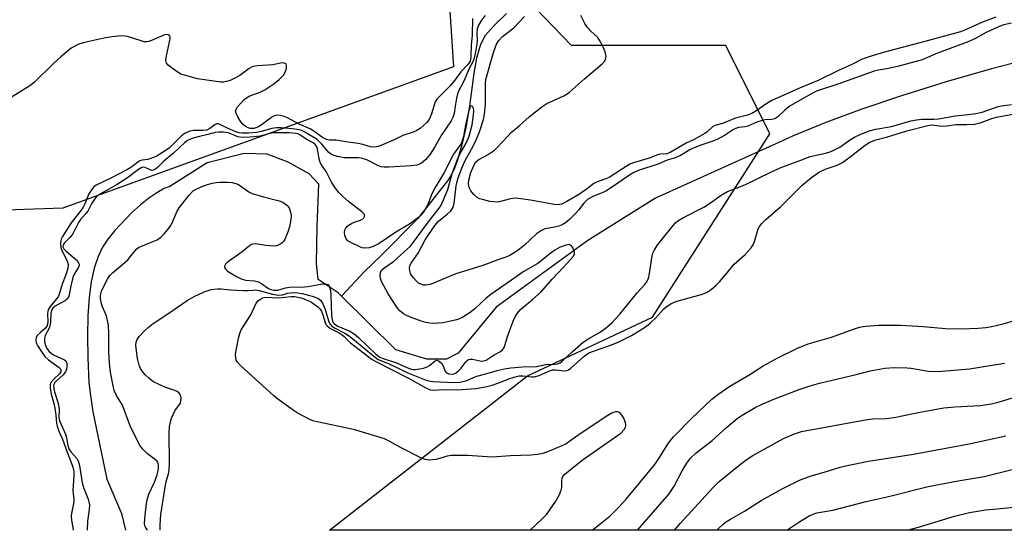
# Model space of a CAD drawing. Units: inches. Extents: x 1261769 to 1267769, y 565450 to 569451.
# Drawn here: x 1263578 to 1263870, y 565450 to 565602 of the extents above; entities that cross this region are included whole.
import ezdxf

# ---------------------------------------------------------------- set-up
doc = ezdxf.new("R2010")
doc.units = ezdxf.units.IN
doc.header["$MEASUREMENT"] = 0
for name, color, linetype in [('HYDRO-Single Line Stream', 4, 'Continuous'), ('NTRL-Pasture Land', 2, 'Continuous'), ('NTRL-Trees', 3, 'Continuous'), ('Undefined', 1, 'Continuous')]:
    doc.layers.add(name, color=color, linetype=linetype)

msp = doc.modelspace()

# ---------------------------------------------------------------- linework, layer by layer
at = {"layer": 'HYDRO-Single Line Stream'}
for points in [[(1263722.38, 565603.34), (1263718.66, 565599.84), (1263716.07, 565596.87), (1263714.65, 565594.16), (1263713.47, 565590.16), (1263712.68, 565585.71), (1263711.42, 565575.96), (1263710.26, 565569.68), (1263709.12, 565564.49), (1263707.97, 565560.34), (1263706.85, 565557.32), (1263705.67, 565555.03), (1263704.93, 565553.87), (1263696.12, 565542.69), (1263685.16, 565531.72), (1263680.34, 565527.09), (1263673.53, 565519.72)], [(1263878.8, 565590.38), (1263865.78, 565586.99), (1263852.36, 565583.14), (1263839.17, 565579.04), (1263827.15, 565574.97), (1263816.33, 565570.97), (1263806.98, 565567.12), (1263803.08, 565565.3), (1263766.42, 565548.74), (1263746.36, 565536.24), (1263719.33, 565516.46), (1263708, 565502.89), (1263704.55, 565501.13), (1263698.73, 565501.12), (1263689.61, 565503.87), (1263673.53, 565519.72)], [(1263673.53, 565519.72), (1263672.52, 565520.72), (1263666.62, 565524.7), (1263666.16, 565529.44), (1263666.31, 565540.32), (1263666.84, 565552.89), (1263663.93, 565555.95), (1263657.72, 565559.39), (1263651.59, 565561.76), (1263644.78, 565561.99), (1263633.83, 565559.15), (1263622.73, 565552.22), (1263621.06, 565551.56), (1263618.89, 565550.36), (1263616.57, 565548.77), (1263614.06, 565546.76), (1263611.44, 565544.4), (1263606.51, 565539.19), (1263604.43, 565536.58), (1263602.86, 565534.27), (1263601.51, 565531.51), (1263600.39, 565528.05), (1263599.53, 565523.96), (1263598.92, 565519.33), (1263598.53, 565513.93), (1263598.39, 565507.98), (1263598.5, 565501.47), (1263598.84, 565494.24), (1263599.24, 565490.34), (1263600.02, 565485.52), (1263604.07, 565465.62), (1263608.45, 565455.43), (1263609.6, 565450.52)]]:
    msp.add_lwpolyline(points, dxfattribs=at)
at = {"layer": 'NTRL-Pasture Land'}
msp.add_polyline3d([(1263808.96, 565937.96, 0), (1263816, 565867.38, 0), (1263811.45, 565800.36, 0), (1263803.93, 565772.68, 0), (1263783.47, 565724.52, 0), (1263704.09, 565626.72, 0), (1263706.7, 565587.64, 0), (1263591.11, 565545.74, 0), (1263548.61, 565544.33, 0), (1263478.54, 565518.61, 0), (1263402.91, 565498.18, 0), (1263310.09, 565502.2, 0)], dxfattribs=at)
at = {"layer": 'NTRL-Trees'}
msp.add_polyline3d([(1264076.31, 565942.39, 0), (1264035.24, 565839.67, 0), (1263977.87, 565781.62, 0), (1263977.87, 565743.7, 0), (1264001.65, 565729.19, 0), (1264017.73, 565700.25, 0), (1264024.42, 565624.43, 0), (1263986.52, 565536.36, 0), (1263979.27, 565506.45, 0), (1263971.63, 565474.89, 0), (1263965.72, 565450.48, 0), (1263669.99, 565450.51, 0), (1263728.59, 565496.21, 0), (1263765.48, 565513.57, 0), (1263800.2, 565567.82, 0), (1263787.18, 565593.86, 0), (1263741.61, 565593.86, 0), (1263712.15, 565624.49, 0), (1263717.41, 565650.8, 0), (1263734.64, 565675.21, 0), (1263799.65, 565786.17, 0), (1263821.65, 565870.35, 0), (1263827.43, 565934.83, 0)], dxfattribs=at)
at = {"layer": 'Undefined'}
for points, elevation in [([(1263616.12, 565450.52), (1263615.51, 565451.4), (1263615.36, 565451.85), (1263615.29, 565452.6), (1263615.46, 565454.87), (1263615.89, 565458.44), (1263616.15, 565459.86), (1263616.57, 565461.2), (1263618.17, 565464.69), (1263619.02, 565466.85), (1263619.43, 565468.63), (1263619.41, 565469.83), (1263619.17, 565470.63), (1263618.86, 565471.06), (1263616.12, 565473.12), (1263614.64, 565474.58), (1263613.75, 565475.72), (1263610.97, 565481.42), (1263608.74, 565487.53), (1263606.94, 565490.41), (1263606.32, 565491.8), (1263605.97, 565493.24), (1263605.21, 565497.31), (1263604.86, 565499.89), (1263604.66, 565503.14), (1263604.75, 565508.75), (1263604.57, 565511.06), (1263604.33, 565512.5), (1263603.99, 565513.93), (1263602.71, 565516.79), (1263602.41, 565517.9), (1263602.25, 565519.04), (1263602.23, 565519.9), (1263602.3, 565520.45), (1263602.54, 565521.24), (1263603.58, 565523.54), (1263604.42, 565525), (1263605.03, 565525.88), (1263605.75, 565526.62), (1263608.16, 565528.6), (1263610.28, 565530.53), (1263611.06, 565531.37), (1263612.27, 565532.98), (1263613.01, 565533.73), (1263613.63, 565534.21), (1263614.13, 565534.48), (1263617.08, 565535.58), (1263618.96, 565536.46), (1263620.1, 565537.23), (1263621.1, 565538.18), (1263622.22, 565539.53), (1263623.05, 565540.7), (1263623.78, 565542.14), (1263624.92, 565544.86), (1263625.5, 565545.84), (1263628.4, 565549.56), (1263629.7, 565550.93), (1263630.51, 565551.45), (1263632.03, 565552.14), (1263633.88, 565552.83), (1263635.27, 565553.21), (1263636.41, 565553.41), (1263637.55, 565553.49), (1263639.82, 565553.48), (1263641.22, 565553.36), (1263642.29, 565553.08), (1263643.04, 565552.76), (1263646.16, 565550.61), (1263647.14, 565550.11), (1263650.41, 565549.09), (1263655.13, 565547.97), (1263656.17, 565547.55), (1263657.32, 565546.71), (1263658.02, 565545.86), (1263658.47, 565544.57), (1263658.6, 565543.75), (1263658.6, 565543.19), (1263658.24, 565540.66), (1263657.76, 565538.98), (1263656.77, 565536.53), (1263656.46, 565536.04), (1263655.86, 565535.44), (1263654.88, 565534.84), (1263654.34, 565534.68), (1263653.47, 565534.58), (1263651.1, 565534.71), (1263648.11, 565535.19), (1263647.3, 565535.16), (1263646.85, 565535.02), (1263646.31, 565534.66), (1263644.1, 565532.82), (1263639.76, 565529.71), (1263639.2, 565529.2), (1263638.91, 565528.64), (1263638.92, 565528.24), (1263639.27, 565527.64), (1263639.82, 565527.16), (1263642.65, 565525.48), (1263643.89, 565524.83), (1263645.18, 565524.48), (1263647.82, 565524.25), (1263648.95, 565524), (1263649.67, 565523.62), (1263651.95, 565522.03), (1263652.64, 565521.74), (1263653.49, 565521.55), (1263654.66, 565521.57), (1263656.94, 565522.22), (1263658.18, 565522.42), (1263662.54, 565522.48), (1263663.69, 565522.57), (1263667.96, 565523.43), (1263668.76, 565523.4), (1263669.46, 565523.18), (1263669.91, 565522.66), (1263670.28, 565521.38), (1263670.42, 565519.92), (1263670.53, 565513.98), (1263670.89, 565512.36), (1263671.09, 565511.92), (1263671.37, 565511.57), (1263672.42, 565510.9), (1263676.01, 565509.35), (1263677.24, 565508.64), (1263678.53, 565507.54), (1263683.72, 565502.59), (1263684.88, 565501.71), (1263685.52, 565501.44), (1263689.81, 565500), (1263693.58, 565498.34), (1263694.59, 565498.08), (1263695.36, 565498.06), (1263696.69, 565498.21), (1263697.83, 565498.46), (1263698.85, 565498.83), (1263699.54, 565499.19), (1263701.19, 565500.59), (1263701.76, 565500.78), (1263702.39, 565500.56), (1263703.17, 565499.86), (1263703.58, 565499.18), (1263704.14, 565497.68), (1263704.63, 565497.07), (1263705.28, 565496.75), (1263706.28, 565496.66), (1263706.75, 565496.74), (1263707.24, 565496.96), (1263708.16, 565497.62), (1263708.96, 565498.45), (1263710.32, 565500.35), (1263710.7, 565500.73), (1263711.12, 565500.98), (1263711.56, 565501.09), (1263712.28, 565501.08), (1263714.95, 565500.56), (1263715.5, 565500.59), (1263716.28, 565500.84), (1263718.7, 565502.42), (1263720.58, 565503.36), (1263721.2, 565503.85), (1263721.5, 565504.28), (1263721.71, 565504.79), (1263722.61, 565507.84), (1263724.27, 565512.31), (1263724.88, 565513.64), (1263725.5, 565514.58), (1263726.39, 565515.66), (1263727.14, 565516.42), (1263730.02, 565518.75), (1263732.58, 565521.05), (1263735.86, 565524.8), (1263739.27, 565528.4), (1263742.12, 565531.62), (1263742.49, 565532.29), (1263742.5, 565532.98), (1263742.09, 565533.91), (1263741.48, 565534.7), (1263741.11, 565534.94), (1263740.88, 565535), (1263739.85, 565534.86), (1263738.21, 565534.27), (1263736.67, 565533.4), (1263735.11, 565532.24), (1263731.63, 565529.38), (1263727.24, 565526.95), (1263723.83, 565524.46), (1263717.68, 565520.26), (1263716.32, 565519.15), (1263712.94, 565515.96), (1263711.56, 565514.96), (1263709.42, 565513.56), (1263708.48, 565513.07), (1263707.51, 565512.73), (1263703.63, 565511.89), (1263700.87, 565511.66), (1263699.68, 565511.73), (1263698.52, 565511.91), (1263697.14, 565512.33), (1263693.62, 565513.62), (1263692.58, 565514.08), (1263691.88, 565514.52), (1263690.83, 565515.42), (1263690.09, 565516.22), (1263687.35, 565520.41), (1263685.37, 565524.1), (1263685.07, 565524.93), (1263684.95, 565525.77), (1263685.05, 565526.84), (1263685.45, 565527.49), (1263686.07, 565528.02), (1263688.88, 565530.05), (1263692.93, 565533.61), (1263693.91, 565534.58), (1263699.57, 565542.17), (1263702.41, 565545.76), (1263703.01, 565546.67), (1263705.03, 565551.33), (1263706.26, 565555.99), (1263707.91, 565560.46), (1263708.63, 565561.96), (1263710.42, 565564.99), (1263711.27, 565567.08), (1263712.14, 565570.48), (1263712.62, 565573.36), (1263712.67, 565574.43), (1263712.58, 565575.32), (1263712.42, 565575.71), (1263712.04, 565576.06), (1263711.79, 565576), (1263711.59, 565575.71), (1263711.09, 565574.28), (1263710.2, 565570.33), (1263709.65, 565566.99), (1263709.12, 565565.4), (1263708.69, 565564.65), (1263706.62, 565561.76), (1263703.91, 565556.3), (1263701.19, 565551.92), (1263700.26, 565550.07), (1263699.04, 565546.86), (1263698.4, 565545.62), (1263697.72, 565544.54), (1263697.03, 565543.68), (1263696.42, 565543.07), (1263693.6, 565541.03), (1263689.56, 565538.65), (1263684.68, 565535.37), (1263682.87, 565534.44), (1263681.69, 565534.01), (1263680.44, 565533.93), (1263679.64, 565534.05), (1263679.11, 565534.22), (1263676.1, 565535.7), (1263675.43, 565536.14), (1263674.92, 565536.69), (1263674.54, 565537.65), (1263674.41, 565538.65), (1263674.57, 565539.54), (1263674.9, 565540.15), (1263675.5, 565540.7), (1263676.47, 565541.29), (1263677.26, 565541.64), (1263679.13, 565542.24), (1263679.82, 565542.62), (1263680.15, 565542.95), (1263680.34, 565543.32), (1263680.31, 565543.87), (1263680.08, 565544.22), (1263679.52, 565544.74), (1263675.59, 565547.77), (1263673.88, 565549.19), (1263672.71, 565550.43), (1263671.64, 565551.79), (1263670.6, 565553.51), (1263669.03, 565556.67), (1263667.61, 565558.61), (1263667.21, 565559.29), (1263666.9, 565560.41), (1263666.44, 565563.35), (1263666.26, 565563.89), (1263665.88, 565564.5), (1263665.17, 565565.09), (1263663.08, 565566.22), (1263661.17, 565567.5), (1263660.61, 565567.76), (1263660.02, 565567.9), (1263658.01, 565568.04), (1263653.61, 565568.08), (1263652.75, 565567.94), (1263649.45, 565567.07), (1263646.56, 565566.78), (1263644.31, 565566.67), (1263642.89, 565566.88), (1263640.8, 565567.82), (1263639.98, 565568.07), (1263638.61, 565568.28), (1263637.25, 565568.29), (1263636.17, 565568.15), (1263634, 565567.53), (1263631.51, 565567), (1263629.65, 565566.48), (1263628.17, 565565.87), (1263627.05, 565565.13), (1263623.88, 565562.03), (1263621, 565559.69), (1263619.13, 565557.85), (1263618.48, 565557.32), (1263617.83, 565557.02), (1263617.39, 565556.97), (1263616.96, 565557.09), (1263615.42, 565557.86), (1263614.95, 565557.91), (1263614.46, 565557.77), (1263613.53, 565557.2), (1263610.24, 565554.78), (1263607.13, 565552.75), (1263601.54, 565549.58), (1263600.93, 565549.07), (1263600.45, 565548.49), (1263599.71, 565547.29), (1263598.49, 565544.87), (1263597.95, 565544.17), (1263596.35, 565542.42), (1263595.71, 565541.55), (1263594.25, 565538.61), (1263593.83, 565537.91), (1263593.18, 565537.13), (1263591.58, 565535.55), (1263591.17, 565534.92), (1263591.1, 565534.38), (1263591.4, 565533.74), (1263592.18, 565532.94), (1263595.3, 565530.25), (1263595.77, 565529.61), (1263595.9, 565529.23), (1263595.91, 565528.83), (1263595.65, 565528.12), (1263594.47, 565526.24), (1263594.07, 565525.28), (1263593.42, 565522.79), (1263593.01, 565520.15), (1263592.74, 565519.43), (1263592.29, 565518.83), (1263591.86, 565518.48), (1263588.82, 565516.77), (1263588.19, 565516.19), (1263587.88, 565515.72), (1263587.56, 565514.69), (1263587.41, 565512.03), (1263587.23, 565510.88), (1263586.93, 565510.05), (1263585.9, 565508.16), (1263585.68, 565507.3), (1263585.72, 565506.25), (1263585.94, 565505.21), (1263586.4, 565504.23), (1263587.04, 565503.36), (1263587.65, 565502.86), (1263588.35, 565502.44), (1263591.57, 565500.96), (1263591.98, 565500.64), (1263592.22, 565500.24), (1263592.31, 565499.75), (1263592.29, 565498.95), (1263592.16, 565498.12), (1263591.89, 565497.35), (1263591.18, 565496.48), (1263589.21, 565494.73), (1263588.73, 565494.19), (1263588.51, 565493.83), (1263588.38, 565493.41), (1263588.39, 565492.47), (1263588.65, 565491.41), (1263589.56, 565488.71), (1263589.84, 565487.62), (1263589.98, 565486.23), (1263589.92, 565483.92), (1263590.1, 565482.87), (1263591.87, 565478.89), (1263592.16, 565477.82), (1263592.58, 565475.61), (1263592.9, 565474.58), (1263593.44, 565473.69), (1263595.26, 565471.77), (1263595.67, 565471.02), (1263596, 565469.67), (1263596.78, 565464.53), (1263597.23, 565463.11), (1263598.62, 565459.67), (1263598.84, 565458.88), (1263598.95, 565458.04), (1263598.93, 565456.68), (1263598.4, 565453.15), (1263598.32, 565450.52)], 422), ([(1263747.64, 565450.5), (1263749.96, 565452.26), (1263752.87, 565454.69), (1263754.12, 565455.83), (1263755.47, 565457.22), (1263757.71, 565459.74), (1263766.25, 565469.98), (1263767.43, 565471.73), (1263770.03, 565476.01), (1263770.83, 565477.09), (1263771.76, 565478.14), (1263777.1, 565483.59), (1263783.12, 565489.3), (1263784.85, 565490.7), (1263788.41, 565493.09), (1263794.27, 565496.6), (1263798.22, 565499.18), (1263802.64, 565501.53), (1263808.39, 565504.38), (1263811.57, 565505.62), (1263818.43, 565507.58), (1263825.27, 565510.08), (1263826.8, 565510.56), (1263828.43, 565510.87), (1263832.45, 565511.18), (1263838.95, 565511.16), (1263845.73, 565510.79), (1263852.19, 565510.23), (1263856.87, 565510.11), (1263861.86, 565510.28), (1263864.17, 565510.51), (1263865.88, 565510.79), (1263869.23, 565511.52), (1263873.27, 565512.71)], 428), ([(1263761.04, 565450.5), (1263770.47, 565461.25), (1263771.97, 565463.49), (1263774.32, 565468.09), (1263775.69, 565470.38), (1263776.78, 565471.78), (1263778.44, 565473.42), (1263783.16, 565477.06), (1263787.38, 565480.92), (1263790.56, 565483.56), (1263792.02, 565484.58), (1263795.89, 565486.82), (1263797.98, 565487.83), (1263801.43, 565489.3), (1263808.92, 565492.11), (1263812.15, 565493.2), (1263814.93, 565493.99), (1263825.81, 565496.56), (1263829.96, 565497.68), (1263834.27, 565498.45), (1263837.07, 565498.64), (1263840.84, 565498.53), (1263841.96, 565498.41), (1263847.13, 565497.55), (1263849.95, 565497.47), (1263859.27, 565498.29), (1263869.62, 565499.92)], 430), ([(1263772.01, 565450.5), (1263773.82, 565452.61), (1263783.23, 565462.97), (1263785.26, 565464.88), (1263791.55, 565470.05), (1263793.55, 565471.55), (1263795.25, 565472.61), (1263804.29, 565477.64), (1263807.52, 565479.07), (1263809.64, 565479.69), (1263829.02, 565483.27), (1263830.84, 565483.47), (1263834.75, 565483.6), (1263837.55, 565483.98), (1263844.63, 565485.43), (1263851.7, 565486.74), (1263854.95, 565487.04), (1263862.42, 565487.42), (1263865.81, 565487.94), (1263867.8, 565488.42), (1263874.98, 565490.55)], 432)]:
    msp.add_lwpolyline(points, dxfattribs=dict(at, elevation=elevation))
for points in [[(1263712.3, 565601.86, 426), (1263712.14, 565596.94, 426), (1263711.9, 565594.01, 426), (1263711.81, 565590.61, 426), (1263711.72, 565589.79, 426), (1263711.58, 565589.28, 426), (1263711.03, 565588.41, 426), (1263708.85, 565586.09, 426), (1263707.01, 565583.61, 426), (1263705.68, 565582.02, 426), (1263701.82, 565578.16, 426), (1263701.26, 565577.21, 426), (1263700.19, 565573.69, 426), (1263699.79, 565572.67, 426), (1263699.44, 565572.01, 426), (1263698.77, 565571.17, 426), (1263697.91, 565570.35, 426), (1263696.77, 565569.39, 426), (1263695.81, 565568.78, 426), (1263694.73, 565568.31, 426), (1263691.66, 565567.26, 426), (1263689.08, 565566.03, 426), (1263684.96, 565564.27, 426), (1263683.84, 565563.91, 426), (1263683.12, 565563.83, 426), (1263682.12, 565563.97, 426), (1263679.88, 565564.64, 426), (1263678.46, 565564.93, 426), (1263674.78, 565565.4, 426), (1263672, 565565.86, 426), (1263669.94, 565565.89, 426), (1263669.13, 565566.05, 426), (1263667.9, 565566.71, 426), (1263665.46, 565568.48, 426), (1263664.42, 565569.12, 426), (1263660.99, 565570.59, 426), (1263658.67, 565571.95, 426), (1263657.38, 565572.6, 426), (1263656.31, 565573.04, 426), (1263655.51, 565573.24, 426), (1263654.46, 565573.25, 426), (1263653.45, 565573, 426), (1263652.5, 565572.43, 426), (1263649.78, 565570.35, 426), (1263648.83, 565569.77, 426), (1263647.58, 565569.34, 426), (1263646.49, 565569.36, 426), (1263645.77, 565569.62, 426), (1263645.06, 565570.07, 426), (1263644.44, 565570.58, 426), (1263643.78, 565571.34, 426), (1263642.84, 565572.83, 426), (1263642.34, 565573.84, 426), (1263642.21, 565574.58, 426), (1263642.35, 565575.05, 426), (1263642.8, 565575.73, 426), (1263643.74, 565576.85, 426), (1263644.74, 565577.92, 426), (1263645.41, 565578.47, 426), (1263646.45, 565578.99, 426), (1263649.52, 565580.12, 426), (1263650.86, 565580.76, 426), (1263653.53, 565582.54, 426), (1263655.14, 565583.8, 426), (1263656.34, 565585.14, 426), (1263656.75, 565585.79, 426), (1263657.06, 565586.47, 426), (1263657.23, 565587.23, 426), (1263657.25, 565587.95, 426), (1263657.15, 565588.35, 426), (1263656.89, 565588.61, 426), (1263656.46, 565588.72, 426), (1263655.95, 565588.73, 426), (1263653.24, 565588.21, 426), (1263648.64, 565587.9, 426), (1263647.42, 565587.7, 426), (1263646.95, 565587.53, 426), (1263646.23, 565587.11, 426), (1263643.46, 565585.03, 426), (1263642.2, 565584.29, 426), (1263640.6, 565583.59, 426), (1263639.51, 565583.21, 426), (1263638.67, 565583.07, 426), (1263637.79, 565583.1, 426), (1263630.97, 565584.02, 426), (1263627.06, 565585.08, 426), (1263625.99, 565585.47, 426), (1263625.24, 565585.87, 426), (1263623.83, 565586.86, 426), (1263622.28, 565588.11, 426), (1263621.78, 565588.7, 426), (1263621.58, 565589.42, 426), (1263621.75, 565590.8, 426), (1263622.87, 565595.92, 426), (1263622.89, 565596.39, 426), (1263622.78, 565596.77, 426), (1263622.27, 565597.1, 426), (1263621.8, 565597.16, 426), (1263621.15, 565597.05, 426), (1263617.3, 565595.34, 426), (1263616.51, 565595.06, 426), (1263615.98, 565594.96, 426), (1263615.13, 565595.03, 426), (1263614.27, 565595.24, 426), (1263610.25, 565596.58, 426), (1263609.43, 565596.71, 426), (1263608.57, 565596.72, 426), (1263605.68, 565596.46, 426), (1263603.77, 565596.16, 426), (1263597.51, 565594.79, 426), (1263595.85, 565594.28, 426), (1263594.83, 565593.79, 426), (1263593.61, 565593.07, 426), (1263590.48, 565590.57, 426), (1263588.56, 565588.82, 426), (1263582.67, 565583.1, 426), (1263581.33, 565581.95, 426), (1263569.84, 565574.9, 426)], [(1263716.04, 565602.82, 424), (1263714.98, 565601.44, 424), (1263714.09, 565599.92, 424), (1263713.69, 565598.85, 424), (1263713.54, 565597.44, 424), (1263713.62, 565595.48, 424), (1263713.57, 565594.31, 424), (1263713.21, 565592.05, 424), (1263712.79, 565590.17, 424), (1263712.39, 565589.11, 424), (1263711.19, 565586.86, 424), (1263709.83, 565583.56, 424), (1263707.98, 565579.99, 424), (1263707.54, 565578.28, 424), (1263707.11, 565575.93, 424), (1263706.83, 565573.78, 424), (1263706.5, 565572.57, 424), (1263705.97, 565571.58, 424), (1263703.06, 565567.27, 424), (1263701.16, 565563.95, 424), (1263699.73, 565561.71, 424), (1263698.46, 565560.17, 424), (1263697.21, 565559.08, 424), (1263696.59, 565558.75, 424), (1263695.86, 565558.51, 424), (1263694.13, 565558.26, 424), (1263687.56, 565557.91, 424), (1263686.13, 565557.91, 424), (1263685.3, 565558.02, 424), (1263684.26, 565558.4, 424), (1263680.98, 565560.1, 424), (1263679.78, 565560.52, 424), (1263678.48, 565560.7, 424), (1263675.41, 565560.66, 424), (1263674.29, 565560.72, 424), (1263672.38, 565561.05, 424), (1263670.78, 565561.6, 424), (1263670.29, 565561.86, 424), (1263669.73, 565562.3, 424), (1263667.72, 565564.76, 424), (1263666.3, 565566.09, 424), (1263662.72, 565568.31, 424), (1263661.78, 565568.76, 424), (1263661.04, 565569, 424), (1263659.07, 565569.28, 424), (1263655.65, 565569.54, 424), (1263654.26, 565569.54, 424), (1263652.88, 565569.37, 424), (1263649.8, 565568.48, 424), (1263648.38, 565568.16, 424), (1263646.13, 565567.94, 424), (1263644.15, 565567.94, 424), (1263643.15, 565568.09, 424), (1263642.23, 565568.4, 424), (1263639.99, 565569.32, 424), (1263637.57, 565570.57, 424), (1263637.1, 565570.73, 424), (1263636.65, 565570.76, 424), (1263636.03, 565570.48, 424), (1263634.61, 565569.34, 424), (1263633.72, 565568.89, 424), (1263632.51, 565568.72, 424), (1263629.72, 565568.76, 424), (1263628.62, 565568.52, 424), (1263627.32, 565568, 424), (1263626.21, 565567.16, 424), (1263622.6, 565563.55, 424), (1263620.62, 565562.21, 424), (1263618.86, 565561.2, 424), (1263617.3, 565560.53, 424), (1263616.23, 565560.2, 424), (1263614.56, 565559.98, 424), (1263613.9, 565559.79, 424), (1263613.25, 565559.38, 424), (1263611.49, 565557.98, 424), (1263610.26, 565557.2, 424), (1263605.34, 565554.64, 424), (1263600.93, 565552.59, 424), (1263600.26, 565552.08, 424), (1263599.56, 565551.22, 424), (1263598.84, 565550.01, 424), (1263597.63, 565547.04, 424), (1263597.13, 565546.03, 424), (1263596.51, 565545.14, 424), (1263593.56, 565541.48, 424), (1263591.02, 565537.42, 424), (1263590.65, 565536.63, 424), (1263590.4, 565535.5, 424), (1263590.52, 565534.14, 424), (1263590.87, 565533.06, 424), (1263592.39, 565530.19, 424), (1263592.64, 565529.09, 424), (1263592.59, 565527.98, 424), (1263591.96, 565526.1, 424), (1263590.86, 565523.31, 424), (1263590.14, 565520.63, 424), (1263589.79, 565519.7, 424), (1263589.26, 565518.92, 424), (1263587.36, 565516.65, 424), (1263586.76, 565515.68, 424), (1263586.62, 565515.2, 424), (1263586.57, 565514.64, 424), (1263586.69, 565512.06, 424), (1263586.49, 565511.08, 424), (1263586.01, 565510.33, 424), (1263584.45, 565509.04, 424), (1263583.65, 565508.19, 424), (1263583.23, 565507.48, 424), (1263583.1, 565506.74, 424), (1263583.24, 565505.96, 424), (1263583.62, 565505.18, 424), (1263584.91, 565503.15, 424), (1263585.79, 565501.94, 424), (1263586.85, 565500.96, 424), (1263590.03, 565498.68, 424), (1263590.33, 565498.36, 424), (1263590.5, 565497.99, 424), (1263590.47, 565497.39, 424), (1263590.13, 565496.78, 424), (1263588.42, 565495.24, 424), (1263587.6, 565494.19, 424), (1263587.35, 565493.47, 424), (1263587.34, 565492.67, 424), (1263587.68, 565490.73, 424), (1263588.35, 565488.37, 424), (1263588.71, 565486.64, 424), (1263589.03, 565484.61, 424), (1263589.25, 565482.06, 424), (1263589.41, 565481.25, 424), (1263589.93, 565479.78, 424), (1263590.99, 565477.42, 424), (1263592.37, 565473.62, 424), (1263593.51, 565470.87, 424), (1263594.05, 565469.2, 424), (1263594.31, 565467.91, 424), (1263594.34, 565466.6, 424), (1263594.06, 565462.27, 424), (1263594.11, 565461.3, 424), (1263594.33, 565459.85, 424), (1263594.34, 565459.02, 424), (1263594.19, 565457.91, 424), (1263593.69, 565455.45, 424), (1263593.6, 565454.63, 424), (1263593.68, 565453.51, 424), (1263594.13, 565450.72, 424), (1263594.14, 565450.52, 424)], [(1263871.73, 565600.49, 424), (1263869.49, 565600.02, 424), (1263868.11, 565599.5, 424), (1263864.19, 565597.74, 424), (1263860.85, 565595.89, 424), (1263858.6, 565594.85, 424), (1263849.86, 565591.61, 424), (1263845.3, 565589.7, 424), (1263838.37, 565587.78, 424), (1263835.32, 565587.13, 424), (1263832.39, 565586.61, 424), (1263831.1, 565586.29, 424), (1263820.61, 565582.52, 424), (1263814.06, 565580.36, 424), (1263812.33, 565579.53, 424), (1263806.28, 565576.02, 424), (1263804.64, 565574.82, 424), (1263802.56, 565572.79, 424), (1263801.71, 565572.24, 424), (1263800.75, 565572, 424), (1263798.83, 565571.88, 424), (1263798, 565571.74, 424), (1263796.37, 565571.21, 424), (1263793.75, 565570.03, 424), (1263792.94, 565569.84, 424), (1263790.96, 565569.6, 424), (1263790.19, 565569.37, 424), (1263789.44, 565569.01, 424), (1263786.79, 565567.3, 424), (1263784.86, 565566.2, 424), (1263783.36, 565565.58, 424), (1263780.13, 565564.56, 424), (1263777.55, 565563.55, 424), (1263776.53, 565563.02, 424), (1263773.78, 565561.35, 424), (1263772.75, 565560.84, 424), (1263771.97, 565560.56, 424), (1263769.9, 565560.01, 424), (1263766.88, 565558.71, 424), (1263761.62, 565557.02, 424), (1263759.98, 565556.32, 424), (1263758.77, 565555.59, 424), (1263753.36, 565551.89, 424), (1263751.73, 565550.85, 424), (1263750.59, 565550.3, 424), (1263748.08, 565549.38, 424), (1263746.3, 565548.35, 424), (1263745.17, 565547.25, 424), (1263743.64, 565545.16, 424), (1263742.88, 565544.27, 424), (1263740.95, 565542.4, 424), (1263739.81, 565541.45, 424), (1263738.84, 565540.89, 424), (1263737.78, 565540.47, 424), (1263736.07, 565540.05, 424), (1263733.71, 565539.62, 424), (1263732.65, 565539.16, 424), (1263731.26, 565538.15, 424), (1263727.66, 565534.88, 424), (1263725.83, 565533.34, 424), (1263724.64, 565532.52, 424), (1263723.17, 565531.68, 424), (1263722.12, 565531.24, 424), (1263719.79, 565530.47, 424), (1263715.32, 565528.84, 424), (1263707.38, 565526.4, 424), (1263700.03, 565523.27, 424), (1263698.53, 565522.97, 424), (1263697.77, 565523.04, 424), (1263697.03, 565523.27, 424), (1263696.34, 565523.63, 424), (1263695.69, 565524.18, 424), (1263694.92, 565525.05, 424), (1263694.23, 565525.98, 424), (1263693.97, 565526.48, 424), (1263693.75, 565527.24, 424), (1263693.68, 565528.02, 424), (1263693.78, 565528.78, 424), (1263694.15, 565529.52, 424), (1263696.25, 565532.42, 424), (1263698.32, 565536.43, 424), (1263701.13, 565540.68, 424), (1263702.22, 565541.97, 424), (1263704.77, 565544.02, 424), (1263705.83, 565544.98, 424), (1263706.35, 565545.64, 424), (1263706.59, 565546.13, 424), (1263706.86, 565547.21, 424), (1263707.49, 565552.4, 424), (1263707.76, 565553.69, 424), (1263708.06, 565554.71, 424), (1263709.16, 565557.64, 424), (1263710.02, 565559.68, 424), (1263710.58, 565560.77, 424), (1263712.41, 565563.9, 424), (1263713.47, 565566.2, 424), (1263714.32, 565568.36, 424), (1263715.51, 565572.02, 424), (1263715.79, 565573.55, 424), (1263716.09, 565576.42, 424), (1263716.13, 565582.78, 424), (1263716.23, 565583.82, 424), (1263718.5, 565591.82, 424), (1263718.97, 565593.22, 424), (1263719.42, 565594.25, 424), (1263720.11, 565595.39, 424), (1263721.14, 565596.6, 424), (1263724.54, 565599.13, 424), (1263727.67, 565602.44, 424)], [(1263867.13, 565602.26, 426), (1263863.18, 565600.85, 426), (1263858.15, 565598.52, 426), (1263856.64, 565597.96, 426), (1263846.13, 565595.07, 426), (1263834.16, 565591.94, 426), (1263830.5, 565590.87, 426), (1263828.39, 565590.15, 426), (1263827.36, 565589.73, 426), (1263824.53, 565588.31, 426), (1263820.5, 565586.49, 426), (1263814.75, 565583.6, 426), (1263809, 565581.3, 426), (1263800.81, 565577.59, 426), (1263799.32, 565576.75, 426), (1263796.06, 565574.44, 426), (1263794.86, 565573.75, 426), (1263793.6, 565573.3, 426), (1263790.1, 565572.38, 426), (1263786.26, 565570.82, 426), (1263783.95, 565570.25, 426), (1263783.32, 565569.85, 426), (1263781.69, 565568.39, 426), (1263781.03, 565567.91, 426), (1263777.81, 565566.11, 426), (1263775.52, 565565, 426), (1263770.76, 565562.2, 426), (1263769.78, 565561.89, 426), (1263767.94, 565561.79, 426), (1263767.35, 565561.67, 426), (1263764.53, 565560.55, 426), (1263760.2, 565559.27, 426), (1263758.86, 565558.75, 426), (1263756.62, 565557.43, 426), (1263752.7, 565554.9, 426), (1263751.68, 565554.44, 426), (1263749.19, 565553.55, 426), (1263748.15, 565553.05, 426), (1263746.29, 565551.57, 426), (1263743.9, 565549.95, 426), (1263740.23, 565547.75, 426), (1263739.24, 565547.24, 426), (1263738.57, 565546.98, 426), (1263737.58, 565546.81, 426), (1263736.46, 565546.86, 426), (1263729.47, 565548.14, 426), (1263726.61, 565548.56, 426), (1263724.9, 565548.72, 426), (1263723.48, 565548.57, 426), (1263720.16, 565547.7, 426), (1263719.39, 565547.6, 426), (1263718.59, 565547.61, 426), (1263717.45, 565547.79, 426), (1263715.2, 565548.32, 426), (1263714.38, 565548.58, 426), (1263713.66, 565548.95, 426), (1263712.67, 565549.84, 426), (1263711.81, 565550.92, 426), (1263711.28, 565551.91, 426), (1263711.05, 565552.94, 426), (1263711.15, 565554.04, 426), (1263711.83, 565556.3, 426), (1263712.63, 565558.39, 426), (1263713.3, 565559.46, 426), (1263714.14, 565560.16, 426), (1263716.73, 565561.57, 426), (1263718.83, 565562.98, 426), (1263719.66, 565563.78, 426), (1263722.6, 565567, 426), (1263723.81, 565568.22, 426), (1263726.13, 565570.15, 426), (1263729.08, 565572.82, 426), (1263732.77, 565575.75, 426), (1263734.26, 565576.7, 426), (1263739.33, 565579.03, 426), (1263740.29, 565579.58, 426), (1263741, 565580.09, 426), (1263745.44, 565584.09, 426), (1263750.66, 565588.49, 426), (1263751.27, 565589.1, 426), (1263751.66, 565589.75, 426), (1263751.79, 565590.67, 426), (1263751.51, 565592.03, 426), (1263750.96, 565593.37, 426), (1263750.04, 565595.19, 426), (1263749.25, 565596.34, 426), (1263747.26, 565598.16, 426), (1263746.31, 565599.18, 426), (1263745.54, 565600.41, 426), (1263744.33, 565602.75, 426)], [(1263619.87, 565450.52, 424), (1263619.88, 565452.09, 424), (1263620.12, 565455.13, 424), (1263621.34, 565463.2, 424), (1263621.67, 565464.92, 424), (1263622.32, 565467.16, 424), (1263622.54, 565468.32, 424), (1263622.61, 565470.32, 424), (1263622.6, 565479.19, 424), (1263622.7, 565481.15, 424), (1263622.92, 565482.59, 424), (1263623.25, 565483.7, 424), (1263624.27, 565485.79, 424), (1263625.86, 565488.11, 424), (1263626.05, 565488.81, 424), (1263626.07, 565489.64, 424), (1263625.97, 565490.15, 424), (1263625.77, 565490.62, 424), (1263625.48, 565491.02, 424), (1263624.91, 565491.5, 424), (1263624.19, 565491.85, 424), (1263621.23, 565492.8, 424), (1263617.92, 565494.43, 424), (1263617.2, 565494.88, 424), (1263616.52, 565495.45, 424), (1263615.46, 565496.51, 424), (1263614.69, 565497.42, 424), (1263614.12, 565498.34, 424), (1263613.67, 565499.33, 424), (1263613.17, 565501.27, 424), (1263612.87, 565503.57, 424), (1263612.74, 565505.29, 424), (1263612.8, 565506.12, 424), (1263613.05, 565506.9, 424), (1263613.69, 565507.83, 424), (1263615.26, 565509.54, 424), (1263616.31, 565510.5, 424), (1263617.85, 565511.7, 424), (1263622.13, 565514.53, 424), (1263627.85, 565518.47, 424), (1263629.92, 565519.62, 424), (1263632.86, 565521.04, 424), (1263634.93, 565521.7, 424), (1263636.85, 565521.96, 424), (1263637.91, 565521.94, 424), (1263640.67, 565521.59, 424), (1263644.47, 565521.38, 424), (1263645.92, 565521.38, 424), (1263647.51, 565521.57, 424), (1263648.19, 565521.58, 424), (1263649.21, 565521.39, 424), (1263653.13, 565520.33, 424), (1263654.79, 565520.03, 424), (1263656.03, 565520.11, 424), (1263657.55, 565520.59, 424), (1263658.37, 565520.77, 424), (1263659.5, 565520.85, 424), (1263660.59, 565520.78, 424), (1263661.93, 565520.51, 424), (1263664.83, 565519.76, 424), (1263666.49, 565519.16, 424), (1263667.29, 565518.54, 424), (1263667.92, 565517.71, 424), (1263668.56, 565516.08, 424), (1263669.74, 565512.19, 424), (1263670.16, 565511.44, 424), (1263670.71, 565510.91, 424), (1263671.69, 565510.32, 424), (1263674.5, 565508.83, 424), (1263675.64, 565508.12, 424), (1263677.36, 565506.75, 424), (1263683.05, 565501.97, 424), (1263684.38, 565501.02, 424), (1263687.68, 565499.69, 424), (1263693.19, 565497.08, 424), (1263698.56, 565494.91, 424), (1263699.37, 565494.66, 424), (1263700.54, 565494.53, 424), (1263706.88, 565494.25, 424), (1263708.64, 565494.29, 424), (1263710.61, 565494.79, 424), (1263712.55, 565495.67, 424), (1263713.55, 565496.04, 424), (1263716.21, 565496.73, 424), (1263719.54, 565497.73, 424), (1263722.26, 565498.33, 424), (1263723.66, 565498.55, 424), (1263727.08, 565498.83, 424), (1263731.17, 565498.95, 424), (1263733.99, 565499.54, 424), (1263736.63, 565499.66, 424), (1263737.47, 565499.77, 424), (1263738.19, 565500.06, 424), (1263738.84, 565500.55, 424), (1263741.73, 565503.32, 424), (1263744.98, 565506.12, 424), (1263746.71, 565507.25, 424), (1263749.82, 565508.96, 424), (1263751.96, 565510.51, 424), (1263753.49, 565511.88, 424), (1263755.91, 565514.47, 424), (1263760.99, 565520.74, 424), (1263763.24, 565523.23, 424), (1263763.9, 565524.14, 424), (1263764.31, 565525.12, 424), (1263764.63, 565526.41, 424), (1263765.42, 565531.66, 424), (1263765.67, 565532.49, 424), (1263766.03, 565533.26, 424), (1263766.9, 565534.75, 424), (1263767.56, 565535.67, 424), (1263771.59, 565540.62, 424), (1263772.37, 565541.46, 424), (1263773, 565541.99, 424), (1263774.68, 565543.03, 424), (1263780.73, 565546.06, 424), (1263782.43, 565547.17, 424), (1263785.81, 565549.62, 424), (1263787.76, 565550.68, 424), (1263792.83, 565552.69, 424), (1263800.53, 565556.48, 424), (1263803.33, 565557.72, 424), (1263809.41, 565559.97, 424), (1263812.12, 565561.1, 424), (1263816.7, 565562.01, 424), (1263817.74, 565562.3, 424), (1263819.01, 565562.8, 424), (1263820.97, 565563.79, 424), (1263823.83, 565565.87, 424), (1263825.31, 565566.8, 424), (1263827.11, 565567.65, 424), (1263829.74, 565568.7, 424), (1263831.56, 565569.17, 424), (1263836.24, 565569.98, 424), (1263841.99, 565571.57, 424), (1263843.6, 565571.92, 424), (1263845.24, 565572.09, 424), (1263848.74, 565572.11, 424), (1263850.08, 565572.19, 424), (1263855.04, 565573.12, 424), (1263859, 565573.47, 424), (1263861.18, 565573.77, 424), (1263863, 565574.23, 424), (1263867.74, 565575.85, 424), (1263868.76, 565576.05, 424), (1263871.76, 565576.42, 424)], [(1263729.35, 565450.5, 426), (1263729.36, 565450.52, 426), (1263733.03, 565454, 426), (1263734.24, 565455.3, 426), (1263736.96, 565459.11, 426), (1263738.02, 565461.1, 426), (1263738.54, 565462.39, 426), (1263738.74, 565463.18, 426), (1263738.74, 565465.14, 426), (1263738.85, 565465.93, 426), (1263739.04, 565466.41, 426), (1263739.56, 565467.05, 426), (1263740.64, 565468, 426), (1263744.77, 565471.27, 426), (1263756.18, 565479.26, 426), (1263757.14, 565480.27, 426), (1263757.61, 565481.2, 426), (1263757.65, 565481.86, 426), (1263757.47, 565482.6, 426), (1263757, 565483.62, 426), (1263756.43, 565484.59, 426), (1263755.92, 565485.16, 426), (1263755.55, 565485.41, 426), (1263755.1, 565485.52, 426), (1263754.58, 565485.49, 426), (1263753.51, 565485.17, 426), (1263752.27, 565484.48, 426), (1263744.38, 565479.26, 426), (1263741.11, 565476.82, 426), (1263739.95, 565476.07, 426), (1263738.66, 565475.44, 426), (1263734.94, 565473.87, 426), (1263733.04, 565473.21, 426), (1263731.62, 565472.95, 426), (1263729.61, 565472.71, 426), (1263723.55, 565472.53, 426), (1263718.09, 565472.11, 426), (1263710.82, 565472.57, 426), (1263705.94, 565472.57, 426), (1263704.81, 565472.41, 426), (1263702.54, 565471.69, 426), (1263701.41, 565471.45, 426), (1263699.43, 565471.26, 426), (1263698.32, 565471.38, 426), (1263696.97, 565471.93, 426), (1263691.15, 565474.84, 426), (1263687.6, 565476.88, 426), (1263686.27, 565477.5, 426), (1263677.44, 565480.19, 426), (1263666.78, 565482.46, 426), (1263665.06, 565482.89, 426), (1263663.99, 565483.33, 426), (1263661.68, 565484.54, 426), (1263660.42, 565485.26, 426), (1263659.22, 565486.07, 426), (1263654.74, 565489.3, 426), (1263653.39, 565490.38, 426), (1263643.74, 565499.12, 426), (1263642.63, 565500.33, 426), (1263642.4, 565500.79, 426), (1263642.27, 565501.29, 426), (1263642.22, 565502.62, 426), (1263643.03, 565507.31, 426), (1263643.41, 565508.72, 426), (1263643.84, 565509.79, 426), (1263646.73, 565514.2, 426), (1263648.33, 565517.71, 426), (1263648.85, 565518.35, 426), (1263649.54, 565518.87, 426), (1263650.31, 565519.24, 426), (1263651.11, 565519.41, 426), (1263654.86, 565519.25, 426), (1263658.6, 565519.63, 426), (1263659.64, 565519.63, 426), (1263661.56, 565519.22, 426), (1263663.41, 565518.6, 426), (1263664.66, 565517.93, 426), (1263666.56, 565516.59, 426), (1263667.17, 565516, 426), (1263667.62, 565515.31, 426), (1263668.02, 565514.27, 426), (1263668.66, 565511.96, 426), (1263669.04, 565511.26, 426), (1263669.37, 565510.85, 426), (1263670.27, 565510.2, 426), (1263672.8, 565508.88, 426), (1263673.76, 565508.28, 426), (1263674.34, 565507.77, 426), (1263675.3, 565506.71, 426), (1263676.19, 565505.93, 426), (1263682.6, 565501.01, 426), (1263683.85, 565500.28, 426), (1263693.52, 565495.41, 426), (1263698.45, 565492.61, 426), (1263699.75, 565492.08, 426), (1263700.74, 565491.96, 426), (1263703.73, 565492.12, 426), (1263707.77, 565492, 426), (1263713.26, 565492.39, 426), (1263716.12, 565492.89, 426), (1263718.11, 565493.41, 426), (1263719.8, 565493.99, 426), (1263723.3, 565495.42, 426), (1263725.31, 565496.03, 426), (1263726.12, 565496.16, 426), (1263727.17, 565496.18, 426), (1263729.79, 565495.86, 426), (1263730.55, 565495.88, 426), (1263732.01, 565496.29, 426), (1263734.86, 565497.55, 426), (1263735.93, 565497.91, 426), (1263736.83, 565497.98, 426), (1263739.42, 565497.7, 426), (1263740.18, 565497.8, 426), (1263740.64, 565497.97, 426), (1263741.36, 565498.43, 426), (1263745.29, 565501.97, 426), (1263746.69, 565502.94, 426), (1263748.04, 565503.51, 426), (1263753.42, 565505.34, 426), (1263755.59, 565506.2, 426), (1263759.3, 565508.12, 426), (1263761.63, 565509.45, 426), (1263763.73, 565510.92, 426), (1263765.08, 565511.96, 426), (1263766.49, 565513.36, 426), (1263768.74, 565515.91, 426), (1263769.56, 565516.57, 426), (1263770.99, 565517.48, 426), (1263771.98, 565517.98, 426), (1263773.1, 565518.4, 426), (1263780.34, 565520.35, 426), (1263781.71, 565520.96, 426), (1263782.89, 565521.75, 426), (1263784.4, 565522.99, 426), (1263785.39, 565524, 426), (1263787.61, 565526.61, 426), (1263789.64, 565529.26, 426), (1263792.95, 565532.06, 426), (1263794.69, 565534, 426), (1263795.29, 565534.93, 426), (1263795.73, 565535.91, 426), (1263796.78, 565539.7, 426), (1263797.15, 565540.36, 426), (1263797.82, 565541.22, 426), (1263799.02, 565542.41, 426), (1263803.38, 565546.17, 426), (1263809.72, 565552.48, 426), (1263812.54, 565554.86, 426), (1263814.93, 565556.51, 426), (1263816.91, 565557.42, 426), (1263820.2, 565558.53, 426), (1263821.7, 565559.3, 426), (1263823.95, 565560.92, 426), (1263828.41, 565564.38, 426), (1263829.85, 565565.31, 426), (1263831.63, 565566.01, 426), (1263834.78, 565566.79, 426), (1263840.78, 565568.61, 426), (1263847, 565570.27, 426), (1263848.32, 565570.39, 426), (1263850.31, 565570.1, 426), (1263851.49, 565570.06, 426), (1263852.64, 565570.14, 426), (1263855.27, 565570.5, 426), (1263858.47, 565570.5, 426), (1263860.73, 565570.65, 426), (1263862.71, 565571.08, 426), (1263865.95, 565572.27, 426), (1263867.25, 565572.67, 426), (1263873.23, 565573.79, 426)], [(1263784.6, 565450.5, 434), (1263785.06, 565450.99, 434), (1263786.31, 565452.24, 434), (1263787.11, 565452.87, 434), (1263788.55, 565453.76, 434), (1263792.78, 565456.11, 434), (1263797.71, 565459.32, 434), (1263803.91, 565462.72, 434), (1263809.02, 565465.3, 434), (1263812.48, 565466.61, 434), (1263816.3, 565467.68, 434), (1263821.02, 565469.17, 434), (1263823.61, 565469.77, 434), (1263829.44, 565470.94, 434), (1263842.74, 565472.98, 434), (1263859.15, 565476.03, 434), (1263870.04, 565478.47, 434)], [(1263805.25, 565450.5, 436), (1263808.86, 565452.93, 436), (1263811.9, 565454.77, 436), (1263813.04, 565455.29, 436), (1263814.12, 565455.61, 436), (1263818.88, 565456.41, 436), (1263828.71, 565459.04, 436), (1263834.99, 565460.43, 436), (1263847.1, 565463.41, 436), (1263855.95, 565465.13, 436), (1263863.62, 565466.4, 436), (1263877.03, 565469.71, 436)], [(1263840.81, 565450.49, 438), (1263844.21, 565451.45, 438), (1263854.9, 565454.66, 438), (1263859.34, 565455.77, 438), (1263864.02, 565456.51, 438), (1263866.38, 565456.78, 438), (1263873.49, 565457.41, 438)]]:
    msp.add_polyline3d(points, dxfattribs=at)

doc.saveas('drawing.dxf')
